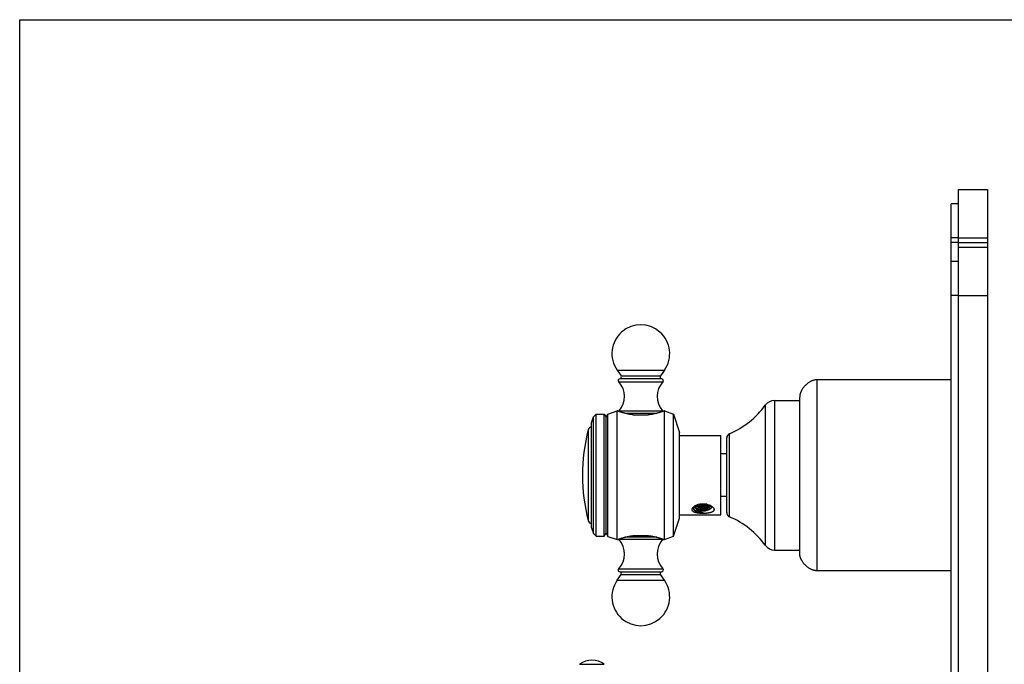
# Model space of a CAD drawing. Units: inches. Extents: x 0 to 11, y 0 to 8.5.
# Drawn here: x 0 to 6.4, y 4.3 to 8.5 of the extents above; entities that cross this region are included whole.
import ezdxf

# ---------------------------------------------------------------- set-up
doc = ezdxf.new("R2010")
doc.units = ezdxf.units.IN
doc.header["$LTSCALE"] = 0.605
doc.header["$MEASUREMENT"] = 0
doc.layers.get('0').update_dxf_attribs({"linetype": 'CONTINUOUS'})
doc.layers.add('ALL_ASSEMBLY_MEMBERS', color=7, linetype='CONTINUOUS')
doc.layers.add('ALL_FEATURES', color=7, linetype='CONTINUOUS')

msp = doc.modelspace()

# ---------------------------------------------------------------- linework, layer by layer
at = {"color": 7, "linetype": 'CONTINUOUS'}
for p, q in [((0, 0), (0, 8.5)), ((0, 8.5), (11, 8.5)), ((6.0973, 7.3984), (6.2848, 7.3984)), ((6.2848, 7.3984), (6.2848, 1.2109)), ((6.0973, 7.0234), (6.2848, 7.0234)), ((6.05, 6.1623), (5.1785, 6.1623)), ((5.066, 5.0346), (5.066, 6.0498)), ((4.592, 5.2998), (4.592, 5.7846)), ((4.592, 5.6809), (4.5545, 5.6809)), ((4.592, 5.4034), (4.5545, 5.4034)), ((6.05, 4.9221), (5.1785, 4.9221))]:
    msp.add_line(p, q, dxfattribs=at)
at = {"color": 9, "linetype": 'CONTINUOUS'}
for p, q in [((6.0973, 7.0834), (6.2848, 7.0834)), ((6.0973, 7.0534), (6.2848, 7.0534)), ((6.0973, 6.7084), (6.2848, 6.7084)), ((5.1785, 4.9221), (5.1785, 6.1623)), ((4.9031, 6.0278), (4.9031, 5.0566)), ((4.8425, 5.9971), (4.8425, 5.0873)), ((4.6101, 5.2723), (4.6101, 5.8121))]:
    msp.add_line(p, q, dxfattribs=at)
at = {"color": 7, "linetype": 'CONTINUOUS'}
for centre, radius, start, end in [((4.9031, 5.9528), 0.075, 90, 143.80778), ((4.388, 6.3297), 0.5633, 293.23089, 323.80778), ((4.622, 5.7846), 0.03, 113.23089, 180), ((4.622, 5.2998), 0.03, 180, 246.76911), ((4.388, 4.7547), 0.5633, 36.19222, 66.76911), ((4.9031, 5.1316), 0.075, 216.19222, 270)]:
    msp.add_arc(centre, radius, start, end, dxfattribs=at)
for points in [[(5.1785, 6.1623), (5.1774, 6.1623), (5.1752, 6.1622), (5.1719, 6.162), (5.1687, 6.1616), (5.1647, 6.161), (5.1599, 6.1599), (5.1544, 6.1584), (5.1492, 6.1566), (5.1442, 6.1545), (5.1393, 6.1523), (5.1332, 6.1491), (5.1259, 6.1448), (5.1176, 6.1389), (5.1098, 6.1326), (5.1025, 6.1258), (5.0957, 6.1185), (5.0894, 6.1107), (5.0836, 6.1025), (5.0792, 6.0951), (5.076, 6.089), (5.0738, 6.0842), (5.0718, 6.0791), (5.0699, 6.0739), (5.0684, 6.0684), (5.0674, 6.0636), (5.0667, 6.0596), (5.0663, 6.0564), (5.0661, 6.0532), (5.066, 6.0509), (5.066, 6.0498)], [(5.1785, 4.9221), (5.1774, 4.9221), (5.1752, 4.9222), (5.1719, 4.9224), (5.1687, 4.9228), (5.1647, 4.9234), (5.1599, 4.9245), (5.1544, 4.926), (5.1492, 4.9278), (5.1442, 4.9299), (5.1393, 4.9321), (5.1332, 4.9353), (5.1259, 4.9396), (5.1176, 4.9455), (5.1098, 4.9518), (5.1025, 4.9586), (5.0957, 4.9659), (5.0894, 4.9737), (5.0836, 4.9819), (5.0792, 4.9893), (5.076, 4.9954), (5.0738, 5.0002), (5.0718, 5.0053), (5.0699, 5.0105), (5.0684, 5.016), (5.0674, 5.0208), (5.0667, 5.0248), (5.0663, 5.028), (5.0661, 5.0312), (5.066, 5.0335), (5.066, 5.0346)]]:
    msp.add_open_spline(points, degree=3, knots=[0, 0, 0, 0, 0.01988, 0.038906, 0.057235, 0.075009, 0.109304, 0.142309, 0.174359, 0.205653, 0.236346, 0.266572, 0.325997, 0.384469, 0.442369, 0.5, 0.557631, 0.615531, 0.674003, 0.733428, 0.763654, 0.794347, 0.825641, 0.857691, 0.890696, 0.924991, 0.942765, 0.961094, 0.98012, 1, 1, 1, 1], dxfattribs=at)
at = {"layer": 'ALL_ASSEMBLY_MEMBERS', "color": 7, "linetype": 'CONTINUOUS'}
for p, q in [((3.8802, 6.2243), (3.906, 6.1874)), ((3.8802, 6.2243), (4.1877, 6.2243)), ((4.1877, 6.2243), (4.162, 6.1874)), ((4.169, 6.1689), (3.899, 6.1689)), ((3.8202, 5.9391), (3.8802, 5.9603)), ((3.8802, 5.1241), (3.8802, 5.9603)), ((4.1877, 5.1241), (4.1877, 5.9603)), ((4.1877, 5.9603), (4.247, 5.9378)), ((3.7145, 5.8831), (3.7268, 5.9212)), ((3.7268, 5.9212), (3.7435, 5.9378)), ((3.7268, 5.1632), (3.7268, 5.9212)), ((3.7435, 5.1466), (3.7435, 5.9378)), ((3.7435, 5.9378), (3.797, 5.9378)), ((3.797, 5.1466), (3.797, 5.9378)), ((3.797, 5.9378), (3.8082, 5.9183)), ((3.8082, 5.9183), (3.8202, 5.9391)), ((3.8082, 5.1661), (3.8082, 5.9183)), ((3.8202, 5.1453), (3.8202, 5.9391)), ((3.9852, 5.9341), (4.0827, 5.9341)), ((4.247, 5.1466), (4.247, 5.9378)), ((4.247, 5.9378), (4.2852, 5.8201)), ((3.7145, 5.2013), (3.7145, 5.8831)), ((4.2852, 5.2643), (4.2852, 5.8201)), ((4.2852, 5.7998), (4.5545, 5.7998)), ((4.5545, 5.2846), (4.5545, 5.7998)), ((4.382, 5.3395), (4.384, 5.3417)), ((4.384, 5.3417), (4.3864, 5.3439)), ((4.4534, 5.3126), (4.4576, 5.313)), ((4.247, 5.1466), (4.2852, 5.2643)), ((4.2852, 5.2846), (4.5545, 5.2846)), ((3.7145, 5.2013), (3.7268, 5.1632)), ((3.7268, 5.1632), (3.7435, 5.1466)), ((3.7435, 5.1466), (3.797, 5.1466)), ((3.797, 5.1466), (3.8082, 5.1661)), ((3.8082, 5.1661), (3.8202, 5.1453)), ((3.8202, 5.1453), (3.8802, 5.1241)), ((3.9852, 5.1503), (4.0827, 5.1503)), ((4.1877, 5.1241), (4.247, 5.1466)), ((3.8802, 4.8601), (3.906, 4.897)), ((3.8802, 4.8601), (4.1877, 4.8601)), ((3.899, 4.9155), (4.169, 4.9155)), ((4.1877, 4.8601), (4.162, 4.897))]:
    msp.add_line(p, q, dxfattribs=at)
at = {"layer": 'ALL_ASSEMBLY_MEMBERS', "color": 9, "linetype": 'CONTINUOUS'}
for p, q in [((3.8902, 6.1487), (4.1777, 6.1487)), ((3.906, 6.1874), (4.162, 6.1874)), ((3.8929, 5.9602), (4.1751, 5.9602)), ((3.9299, 5.9447), (4.138, 5.9447)), ((3.6929, 5.8386), (3.6929, 5.2458)), ((4.1751, 5.1242), (3.8929, 5.1242)), ((4.138, 5.1397), (3.9299, 5.1397)), ((3.8902, 4.9357), (4.1777, 4.9357)), ((3.906, 4.897), (4.162, 4.897)), ((3.6365, 4.3148), (3.797, 4.3148))]:
    msp.add_line(p, q, dxfattribs=at)
at = {"layer": 'ALL_ASSEMBLY_MEMBERS', "color": 7, "linetype": 'CONTINUOUS'}
for centre, radius, start, end in [((4.034, 6.3316), 0.1875, 325.10188, 214.89812), ((3.899, 6.1569), 0.012, 90, 223.30418), ((3.7887, 6.053), 0.1395, 318.29187, 43.30418), ((3.8961, 6.1806), 0.012, 283.76926, 34.89812), ((4.2792, 6.053), 0.1395, 136.69582, 221.70813), ((4.1718, 6.1806), 0.012, 145.10188, 256.23074), ((4.169, 6.1569), 0.012, 316.69582, 90), ((3.9102, 5.9447), 0.0232, 138.29186, 148.90508), ((4.1577, 5.9447), 0.0232, 31.09518, 41.70814), ((4.8175, 5.5422), 1.163, 165.23697, 194.76303), ((3.7146, 5.8328), 0.0225, 90.3824, 165.23697), ((4.3945, 5.3265), 0.0175, 175.86995, 190.36344), ((4.4223, 5.2852), 0.0689, 121.44168, 125.26195), ((4.4034, 5.3383), 0.0162, 174.40296, 179.98331), ((4.4037, 5.3383), 0.0165, 171.86911, 174.41265), ((4.4062, 5.3375), 0.0191, 155.75946, 158.64018), ((4.4196, 5.3545), 0.0365, 228.95625, 229.44895), ((4.4382, 5.4122), 0.1011, 267.34938, 268.48359), ((4.4382, 5.4128), 0.1017, 268.48235, 268.77678), ((4.4446, 5.4534), 0.1006, 264.84975, 275.1171), ((4.4392, 5.4032), 0.092, 278.88722, 279.09303), ((4.4397, 5.4004), 0.0891, 279.08563, 281.60372), ((4.4617, 5.3921), 0.0518, 296.01396, 296.72721), ((4.4628, 5.3899), 0.0494, 296.7194, 297.96026), ((3.7146, 5.2516), 0.0225, 194.76303, 269.6176), ((3.7887, 5.0314), 0.1395, 316.69582, 41.70813), ((3.9102, 5.1397), 0.0232, 211.09502, 221.70814), ((4.2792, 5.0314), 0.1395, 138.29187, 223.30418), ((4.1577, 5.1397), 0.0232, 318.29186, 328.90481), ((3.899, 4.9275), 0.012, 136.69582, 270), ((4.169, 4.9275), 0.012, 270, 43.30418), ((4.034, 4.7528), 0.1875, 145.10188, 34.89812), ((3.8961, 4.9038), 0.012, 325.10188, 76.23074), ((4.1718, 4.9038), 0.012, 103.76926, 214.89812), ((3.7167, 4.2109), 0.1313, 52.31102, 127.68898)]:
    msp.add_arc(centre, radius, start, end, dxfattribs=at)
for points, knots in [([(3.9852, 5.9341), (3.9815, 5.9345), (3.9741, 5.9356), (3.9633, 5.9374), (3.9529, 5.9393), (3.943, 5.9415), (3.9337, 5.9437), (3.925, 5.946), (3.917, 5.9482), (3.9107, 5.9501), (3.9061, 5.9515), (3.9029, 5.9525), (3.8999, 5.9535), (3.897, 5.9544), (3.8944, 5.9553), (3.892, 5.9561), (3.8898, 5.9569), (3.8879, 5.9576), (3.8863, 5.9581), (3.8853, 5.9585), (3.8845, 5.9588), (3.8838, 5.959), (3.8832, 5.9592), (3.8827, 5.9594), (3.8822, 5.9596), (3.8817, 5.9598), (3.8813, 5.9599), (3.881, 5.96), (3.8808, 5.9601), (3.8807, 5.9601), (3.8806, 5.9602), (3.8805, 5.9602), (3.8804, 5.9603), (3.8804, 5.9603), (3.8803, 5.9603), (3.8803, 5.9603), (3.8803, 5.9603), (3.8803, 5.9603), (3.8802, 5.9603), (3.8802, 5.9603), (3.8802, 5.9603), (3.8802, 5.9603), (3.8802, 5.9603), (3.8802, 5.9603), (3.8802, 5.9603)], [0, 0, 0, 0, 0.104587, 0.205971, 0.303495, 0.396649, 0.48495, 0.567904, 0.645013, 0.715789, 0.748649, 0.779745, 0.809017, 0.836405, 0.86185, 0.885298, 0.906698, 0.925997, 0.943145, 0.9509, 0.958101, 0.964746, 0.970829, 0.976346, 0.981293, 0.985664, 0.989458, 0.992672, 0.994062, 0.995306, 0.996404, 0.997357, 0.998164, 0.998824, 0.9991, 0.999338, 0.99954, 0.999706, 0.999834, 0.999926, 0.999959, 0.999982, 0.999995, 1, 1, 1, 1]), ([(4.1877, 5.9603), (4.1877, 5.9603), (4.1877, 5.9603), (4.1877, 5.9603), (4.1877, 5.9603), (4.1877, 5.9603), (4.1877, 5.9603), (4.1877, 5.9603), (4.1877, 5.9603), (4.1877, 5.9603), (4.1876, 5.9603), (4.1876, 5.9603), (4.1875, 5.9603), (4.1875, 5.9602), (4.1874, 5.9602), (4.1872, 5.9601), (4.1871, 5.9601), (4.1869, 5.96), (4.1866, 5.9599), (4.1862, 5.9598), (4.1858, 5.9596), (4.1853, 5.9594), (4.1847, 5.9592), (4.1841, 5.959), (4.1834, 5.9588), (4.1827, 5.9585), (4.1816, 5.9581), (4.1801, 5.9576), (4.1781, 5.9569), (4.1759, 5.9561), (4.1735, 5.9553), (4.1709, 5.9544), (4.1681, 5.9535), (4.1651, 5.9525), (4.1619, 5.9515), (4.1572, 5.9501), (4.1509, 5.9482), (4.1429, 5.946), (4.1342, 5.9437), (4.1249, 5.9415), (4.1151, 5.9393), (4.1047, 5.9374), (4.0939, 5.9356), (4.0865, 5.9345), (4.0827, 5.9341)], [0, 0, 0, 0, 0.000005, 0.000018, 0.000041, 0.000074, 0.000166, 0.000294, 0.00046, 0.000662, 0.0009, 0.001176, 0.001836, 0.002643, 0.003596, 0.004694, 0.005938, 0.007328, 0.010542, 0.014336, 0.018708, 0.023654, 0.029171, 0.035254, 0.041899, 0.049101, 0.056855, 0.074003, 0.093302, 0.114702, 0.138151, 0.163596, 0.190984, 0.220256, 0.251351, 0.284212, 0.354987, 0.432096, 0.515051, 0.603351, 0.696505, 0.794029, 0.895413, 1, 1, 1, 1]), ([(4.367, 5.3191), (4.367, 5.32), (4.3672, 5.3219), (4.368, 5.3248), (4.3693, 5.3276), (4.3711, 5.3305), (4.3734, 5.3334), (4.376, 5.3362), (4.3791, 5.3389), (4.3813, 5.3406), (4.3825, 5.3414)], [0, 0, 0, 0, 0.098397, 0.202782, 0.314666, 0.434931, 0.563859, 0.70133, 0.846924, 1, 1, 1, 1]), ([(4.5095, 5.3191), (4.5095, 5.3185), (4.5094, 5.3175), (4.5091, 5.3158), (4.5086, 5.3143), (4.5079, 5.3128), (4.5071, 5.3113), (4.506, 5.31), (4.5048, 5.3086), (4.5029, 5.3069), (4.5007, 5.3054), (4.4982, 5.304), (4.4955, 5.3027), (4.4918, 5.3011), (4.487, 5.2996), (4.4817, 5.2983), (4.4762, 5.2971), (4.4703, 5.2962), (4.4642, 5.2955), (4.4579, 5.2949), (4.4492, 5.2944), (4.4382, 5.2942), (4.4273, 5.2944), (4.4186, 5.2949), (4.4123, 5.2955), (4.4062, 5.2962), (4.4003, 5.2971), (4.3947, 5.2983), (4.3895, 5.2996), (4.3846, 5.3011), (4.3809, 5.3027), (4.3782, 5.304), (4.3758, 5.3054), (4.3736, 5.3069), (4.3717, 5.3086), (4.3704, 5.31), (4.3694, 5.3113), (4.3685, 5.3128), (4.3678, 5.3143), (4.3673, 5.3158), (4.367, 5.3175), (4.367, 5.3185), (4.367, 5.3191)], [0, 0, 0, 0, 0.010109, 0.020116, 0.030135, 0.040273, 0.050639, 0.061329, 0.072425, 0.083988, 0.108669, 0.121852, 0.135602, 0.164778, 0.196116, 0.229461, 0.264611, 0.301348, 0.33943, 0.378604, 0.418606, 0.499998, 0.58139, 0.621392, 0.660566, 0.698648, 0.735385, 0.770535, 0.80388, 0.835218, 0.864394, 0.878144, 0.891327, 0.916008, 0.927572, 0.938668, 0.949359, 0.959725, 0.969864, 0.979883, 0.989891, 1, 1, 1, 1]), ([(4.377, 5.3278), (4.3771, 5.3288), (4.3774, 5.3308), (4.3784, 5.3338), (4.38, 5.3368), (4.3813, 5.3386), (4.382, 5.3395)], [0, 0, 0, 0, 0.235093, 0.477574, 0.731421, 1, 1, 1, 1]), ([(4.4465, 5.297), (4.4445, 5.2969), (4.4405, 5.2967), (4.4345, 5.2968), (4.4285, 5.2971), (4.4226, 5.2977), (4.4168, 5.2986), (4.4113, 5.2998), (4.406, 5.3013), (4.401, 5.303), (4.3964, 5.3049), (4.3922, 5.3071), (4.389, 5.3091), (4.3867, 5.3108), (4.3846, 5.3124), (4.3827, 5.3142), (4.3811, 5.3161), (4.3797, 5.3179), (4.3783, 5.3203), (4.3775, 5.3224), (4.3773, 5.3234)], [0, 0, 0, 0, 0.076566, 0.153445, 0.229957, 0.305541, 0.379706, 0.451949, 0.521774, 0.588746, 0.652523, 0.712806, 0.769416, 0.79632, 0.822278, 0.871393, 0.894636, 0.917064, 0.959718, 1, 1, 1, 1]), ([(4.4465, 5.297), (4.4446, 5.297), (4.4407, 5.2971), (4.435, 5.2974), (4.4293, 5.298), (4.4236, 5.2988), (4.4181, 5.2999), (4.4127, 5.3013), (4.4076, 5.3029), (4.4028, 5.3048), (4.3982, 5.3068), (4.394, 5.3091), (4.3902, 5.3116), (4.3868, 5.3142), (4.3839, 5.317), (4.3814, 5.3199), (4.3794, 5.3229), (4.3784, 5.325), (4.378, 5.3261)], [0, 0, 0, 0, 0.07343, 0.147262, 0.221013, 0.294205, 0.366371, 0.437058, 0.505828, 0.572271, 0.636058, 0.696999, 0.754955, 0.809834, 0.861615, 0.910382, 0.956362, 1, 1, 1, 1]), ([(4.3863, 5.3439), (4.388, 5.345), (4.3916, 5.3469), (4.3972, 5.3496), (4.4032, 5.3519), (4.4094, 5.3538), (4.4159, 5.3554), (4.4226, 5.3566), (4.4294, 5.3573), (4.4363, 5.3577), (4.4432, 5.3576), (4.4523, 5.3569), (4.4633, 5.355), (4.4739, 5.3518), (4.4818, 5.3484), (4.4855, 5.3466), (4.4872, 5.3456)], [0, 0, 0, 0, 0.056714, 0.115662, 0.176486, 0.238842, 0.30241, 0.366889, 0.43199, 0.497439, 0.562962, 0.628292, 0.757206, 0.88194, 0.941983, 1, 1, 1, 1]), ([(4.3938, 5.3241), (4.3928, 5.3252), (4.3914, 5.3268), (4.3898, 5.3292), (4.3889, 5.331), (4.3881, 5.3328), (4.3876, 5.3346), (4.3873, 5.3364), (4.3872, 5.3377), (4.3872, 5.3383)], [0, 0, 0, 0, 0.274498, 0.404303, 0.529546, 0.650815, 0.768978, 0.885018, 1, 1, 1, 1]), ([(4.3874, 5.3406), (4.3875, 5.3413), (4.3878, 5.3426), (4.3882, 5.3439), (4.3884, 5.3445)], [0, 0, 0, 0, 0.494568, 1, 1, 1, 1]), ([(4.3875, 5.3401), (4.3876, 5.3393), (4.388, 5.3378), (4.3886, 5.3363), (4.3889, 5.3355)], [0, 0, 0, 0, 0.492531, 1, 1, 1, 1]), ([(4.3889, 5.3355), (4.3893, 5.3348), (4.3902, 5.3333), (4.3917, 5.3311), (4.3936, 5.329), (4.395, 5.3276), (4.3957, 5.327)], [0, 0, 0, 0, 0.232327, 0.475582, 0.731161, 1, 1, 1, 1]), ([(4.3916, 5.3469), (4.3928, 5.3454), (4.3948, 5.3433), (4.3979, 5.3408), (4.4005, 5.339), (4.4033, 5.3373), (4.4063, 5.3358), (4.4096, 5.3343), (4.4142, 5.3325), (4.4204, 5.3306), (4.4281, 5.329), (4.4361, 5.3281), (4.4441, 5.3277), (4.452, 5.328), (4.4584, 5.3287), (4.4633, 5.3296), (4.4667, 5.3304), (4.47, 5.3314), (4.473, 5.3324), (4.4759, 5.3336), (4.4785, 5.3349), (4.4808, 5.3363), (4.4829, 5.3377), (4.4847, 5.3393), (4.4863, 5.3409), (4.4875, 5.3426), (4.4881, 5.3438), (4.4884, 5.3444)], [0, 0, 0, 0, 0.052479, 0.080737, 0.110346, 0.141285, 0.173493, 0.206887, 0.241367, 0.31303, 0.387359, 0.46307, 0.53877, 0.613041, 0.684492, 0.718759, 0.75185, 0.783626, 0.813976, 0.842802, 0.870024, 0.895601, 0.919518, 0.941798, 0.962528, 0.981857, 1, 1, 1, 1]), ([(4.4899, 5.3284), (4.4886, 5.3275), (4.4857, 5.3257), (4.4809, 5.3235), (4.4755, 5.3216), (4.4696, 5.32), (4.4633, 5.3188), (4.4567, 5.3179), (4.4499, 5.3174), (4.4429, 5.3173), (4.4358, 5.3176), (4.4288, 5.3183), (4.4219, 5.3194), (4.4152, 5.3209), (4.4088, 5.3228), (4.4027, 5.325), (4.3972, 5.3276), (4.3938, 5.3296), (4.3921, 5.3306)], [0, 0, 0, 0, 0.047656, 0.099577, 0.155568, 0.215245, 0.278106, 0.343612, 0.411151, 0.480023, 0.549524, 0.618961, 0.687694, 0.7551, 0.82057, 0.88353, 0.943464, 1, 1, 1, 1]), ([(4.3938, 5.3241), (4.3948, 5.3232), (4.3972, 5.3214), (4.4011, 5.319), (4.4056, 5.3169), (4.4106, 5.3151), (4.4159, 5.3136), (4.4216, 5.3125), (4.4275, 5.3116), (4.4315, 5.3113), (4.4335, 5.3112)], [0, 0, 0, 0, 0.099283, 0.207411, 0.323912, 0.448105, 0.579091, 0.715663, 0.856466, 1, 1, 1, 1]), ([(4.3938, 5.3241), (4.3943, 5.3232), (4.3953, 5.3214), (4.3972, 5.3189), (4.3995, 5.3165), (4.402, 5.3142), (4.4048, 5.3121), (4.4078, 5.31), (4.411, 5.308), (4.4145, 5.3062), (4.4181, 5.3046), (4.4231, 5.3025), (4.4284, 5.3008), (4.4339, 5.2993), (4.438, 5.2984), (4.4423, 5.2976), (4.4451, 5.2972), (4.4465, 5.297)], [0, 0, 0, 0, 0.049558, 0.101009, 0.15446, 0.209998, 0.267658, 0.327379, 0.389043, 0.452505, 0.517594, 0.584104, 0.720452, 0.789871, 0.859797, 0.929944, 1, 1, 1, 1]), ([(4.4355, 5.3329), (4.4335, 5.3331), (4.4294, 5.3336), (4.4234, 5.3347), (4.4176, 5.3361), (4.4121, 5.338), (4.407, 5.3401), (4.4023, 5.3425), (4.3982, 5.3452), (4.3957, 5.3472), (4.3946, 5.3483)], [0, 0, 0, 0, 0.139579, 0.277522, 0.412365, 0.542772, 0.667556, 0.785758, 0.896684, 1, 1, 1, 1]), ([(4.4844, 5.3455), (4.483, 5.3448), (4.48, 5.3435), (4.4753, 5.3419), (4.4701, 5.3404), (4.4647, 5.3393), (4.459, 5.3384), (4.4531, 5.3379), (4.447, 5.3376), (4.4409, 5.3376), (4.4347, 5.338), (4.4285, 5.3386), (4.4225, 5.3396), (4.4166, 5.3409), (4.4109, 5.3424), (4.4055, 5.3443), (4.4004, 5.3464), (4.3972, 5.348), (4.3957, 5.3488)], [0, 0, 0, 0, 0.051572, 0.106535, 0.164588, 0.225396, 0.288573, 0.353647, 0.420132, 0.487529, 0.555326, 0.623005, 0.690058, 0.756, 0.820375, 0.882745, 0.942717, 1, 1, 1, 1]), ([(4.3959, 5.3268), (4.3971, 5.3258), (4.3995, 5.3239), (4.4036, 5.3215), (4.4082, 5.3192), (4.4132, 5.3173), (4.4184, 5.3156), (4.424, 5.3143), (4.4297, 5.3132), (4.4336, 5.3128), (4.4356, 5.3126)], [0, 0, 0, 0, 0.105157, 0.217364, 0.336223, 0.461073, 0.591029, 0.725013, 0.861788, 1, 1, 1, 1]), ([(4.4109, 5.3541), (4.4121, 5.3536), (4.4145, 5.3528), (4.4194, 5.3513), (4.4259, 5.3497), (4.4326, 5.3488), (4.438, 5.3483), (4.4434, 5.3481), (4.4501, 5.3481), (4.4566, 5.3488), (4.4616, 5.3496), (4.4662, 5.3506), (4.4696, 5.3515), (4.4717, 5.3523)], [0, 0, 0, 0, 0.06069, 0.122971, 0.251248, 0.382615, 0.448711, 0.514655, 0.644796, 0.770581, 0.831109, 0.889692, 1, 1, 1, 1]), ([(4.4356, 5.3532), (4.4342, 5.3533), (4.4308, 5.3537), (4.4255, 5.3546), (4.4215, 5.3555), (4.4196, 5.356)], [0, 0, 0, 0, 0.253208, 0.630094, 1, 1, 1, 1]), ([(4.4534, 5.3329), (4.452, 5.3327), (4.449, 5.3325), (4.4446, 5.3324), (4.4401, 5.3326), (4.4371, 5.3328), (4.4355, 5.3329)], [0, 0, 0, 0, 0.245063, 0.494389, 0.746531, 1, 1, 1, 1]), ([(4.4356, 5.3126), (4.4386, 5.3123), (4.4431, 5.3121), (4.449, 5.3122), (4.452, 5.3124), (4.4534, 5.3126)], [0, 0, 0, 0, 0.50539, 0.754856, 1, 1, 1, 1]), ([(4.436, 5.3111), (4.439, 5.3111), (4.4448, 5.3112), (4.4506, 5.3118), (4.4535, 5.3123)], [0, 0, 0, 0, 0.504084, 1, 1, 1, 1]), ([(4.4865, 5.346), (4.4858, 5.3451), (4.4842, 5.3434), (4.4813, 5.3412), (4.4778, 5.3391), (4.4738, 5.3373), (4.4692, 5.3358), (4.4643, 5.3345), (4.459, 5.3335), (4.4553, 5.333), (4.4534, 5.3329)], [0, 0, 0, 0, 0.09036, 0.190899, 0.302108, 0.423847, 0.555547, 0.69631, 0.844935, 1, 1, 1, 1]), ([(4.4632, 5.3546), (4.4616, 5.3543), (4.4584, 5.3537), (4.4552, 5.3533), (4.4536, 5.3532)], [0, 0, 0, 0, 0.49061, 1, 1, 1, 1]), ([(4.492, 5.3342), (4.492, 5.3336), (4.4917, 5.3324), (4.4911, 5.3306), (4.4903, 5.3289), (4.4891, 5.3272), (4.4877, 5.3255), (4.486, 5.3239), (4.4841, 5.3224), (4.482, 5.3209), (4.4796, 5.3196), (4.477, 5.3183), (4.4742, 5.3171), (4.4701, 5.3157), (4.4657, 5.3145), (4.4612, 5.3136), (4.4588, 5.3132), (4.4576, 5.313)], [0, 0, 0, 0, 0.042021, 0.085297, 0.130456, 0.178034, 0.22846, 0.282056, 0.339052, 0.399558, 0.463583, 0.531081, 0.601954, 0.676055, 0.833136, 0.915548, 1, 1, 1, 1]), ([(4.4872, 5.3456), (4.4878, 5.3453), (4.4901, 5.344), (4.4923, 5.3425), (4.4939, 5.3414)], [0, 0, 0, 0, 0.256147, 1, 1, 1, 1]), ([(4.4873, 5.3456), (4.4881, 5.3448), (4.4895, 5.343), (4.4909, 5.3406), (4.4916, 5.3386), (4.4919, 5.3372), (4.4921, 5.3357), (4.4921, 5.3347), (4.492, 5.3342)], [0, 0, 0, 0, 0.278004, 0.532063, 0.652418, 0.769678, 0.885094, 1, 1, 1, 1]), ([(4.4939, 5.3414), (4.4951, 5.3406), (4.4973, 5.3389), (4.5004, 5.3362), (4.5031, 5.3334), (4.5054, 5.3305), (4.5072, 5.3276), (4.5085, 5.3248), (4.5093, 5.3219), (4.5095, 5.32), (4.5095, 5.3191)], [0, 0, 0, 0, 0.153075, 0.298666, 0.436135, 0.565064, 0.685331, 0.797218, 0.901605, 1, 1, 1, 1]), ([(3.8802, 5.1241), (3.8802, 5.1241), (3.8802, 5.1241), (3.8802, 5.1241), (3.8802, 5.1241), (3.8802, 5.1241), (3.8802, 5.1241), (3.8803, 5.1241), (3.8803, 5.1241), (3.8803, 5.1241), (3.8803, 5.1241), (3.8804, 5.1241), (3.8804, 5.1241), (3.8805, 5.1242), (3.8806, 5.1242), (3.8807, 5.1242), (3.8808, 5.1243), (3.881, 5.1244), (3.8813, 5.1245), (3.8817, 5.1246), (3.8822, 5.1248), (3.8827, 5.125), (3.8832, 5.1252), (3.8838, 5.1254), (3.8845, 5.1256), (3.8853, 5.1259), (3.8863, 5.1263), (3.8879, 5.1268), (3.8898, 5.1275), (3.892, 5.1283), (3.8944, 5.1291), (3.897, 5.13), (3.8999, 5.1309), (3.9029, 5.1319), (3.9061, 5.1329), (3.9107, 5.1343), (3.917, 5.1362), (3.925, 5.1384), (3.9337, 5.1407), (3.943, 5.1429), (3.9529, 5.145), (3.9633, 5.147), (3.9741, 5.1488), (3.9815, 5.1499), (3.9852, 5.1503)], [0, 0, 0, 0, 0.000005, 0.000018, 0.000041, 0.000074, 0.000166, 0.000294, 0.00046, 0.000662, 0.0009, 0.001176, 0.001836, 0.002643, 0.003595, 0.004694, 0.005938, 0.007328, 0.010542, 0.014336, 0.018707, 0.023654, 0.029171, 0.035254, 0.041898, 0.0491, 0.056854, 0.074002, 0.093302, 0.114702, 0.13815, 0.163595, 0.190984, 0.220255, 0.251351, 0.284212, 0.354987, 0.432096, 0.51505, 0.603351, 0.696507, 0.79403, 0.895413, 1, 1, 1, 1]), ([(4.0827, 5.1503), (4.0865, 5.1499), (4.0939, 5.1488), (4.1047, 5.147), (4.1151, 5.145), (4.1249, 5.1429), (4.1342, 5.1407), (4.1429, 5.1384), (4.1509, 5.1362), (4.1572, 5.1343), (4.1619, 5.1329), (4.1651, 5.1319), (4.1681, 5.1309), (4.1709, 5.13), (4.1735, 5.1291), (4.1759, 5.1283), (4.1781, 5.1275), (4.1801, 5.1268), (4.1816, 5.1263), (4.1827, 5.1259), (4.1834, 5.1256), (4.1841, 5.1254), (4.1847, 5.1252), (4.1853, 5.125), (4.1858, 5.1248), (4.1862, 5.1246), (4.1866, 5.1245), (4.1869, 5.1244), (4.1871, 5.1243), (4.1872, 5.1242), (4.1874, 5.1242), (4.1875, 5.1242), (4.1875, 5.1241), (4.1876, 5.1241), (4.1876, 5.1241), (4.1877, 5.1241), (4.1877, 5.1241), (4.1877, 5.1241), (4.1877, 5.1241), (4.1877, 5.1241), (4.1877, 5.1241), (4.1877, 5.1241), (4.1877, 5.1241), (4.1877, 5.1241), (4.1877, 5.1241)], [0, 0, 0, 0, 0.104587, 0.20597, 0.303494, 0.396649, 0.48495, 0.567904, 0.645013, 0.715788, 0.748649, 0.779745, 0.809016, 0.836405, 0.86185, 0.885298, 0.906698, 0.925998, 0.943146, 0.9509, 0.958102, 0.964746, 0.970829, 0.976346, 0.981293, 0.985664, 0.989458, 0.992672, 0.994062, 0.995306, 0.996405, 0.997357, 0.998164, 0.998824, 0.9991, 0.999338, 0.99954, 0.999706, 0.999834, 0.999926, 0.999959, 0.999982, 0.999995, 1, 1, 1, 1])]:
    msp.add_open_spline(points, degree=3, knots=knots, dxfattribs=at)
at = {"layer": 'ALL_FEATURES', "color": 7, "linetype": 'CONTINUOUS'}
for p, q in [((6.0973, 1.2109), (6.0973, 7.3984)), ((6.0973, 7.3984), (6.2848, 7.3984)), ((6.05, 1.3047), (6.05, 7.3047)), ((6.0973, 7.3047), (6.05, 7.3047)), ((6.0973, 7.0234), (6.2848, 7.0234)), ((6.0973, 6.9297), (6.05, 6.9297)), ((4.9031, 6.0278), (5.066, 6.0278)), ((4.9031, 5.0566), (5.066, 5.0566))]:
    msp.add_line(p, q, dxfattribs=at)
at = {"layer": 'ALL_FEATURES', "color": 9, "linetype": 'CONTINUOUS'}
for p, q in [((6.0973, 7.0834), (6.05, 7.0834)), ((6.0973, 7.0534), (6.05, 7.0534)), ((6.0973, 6.7084), (6.05, 6.7084))]:
    msp.add_line(p, q, dxfattribs=at)

doc.saveas('drawing.dxf')
